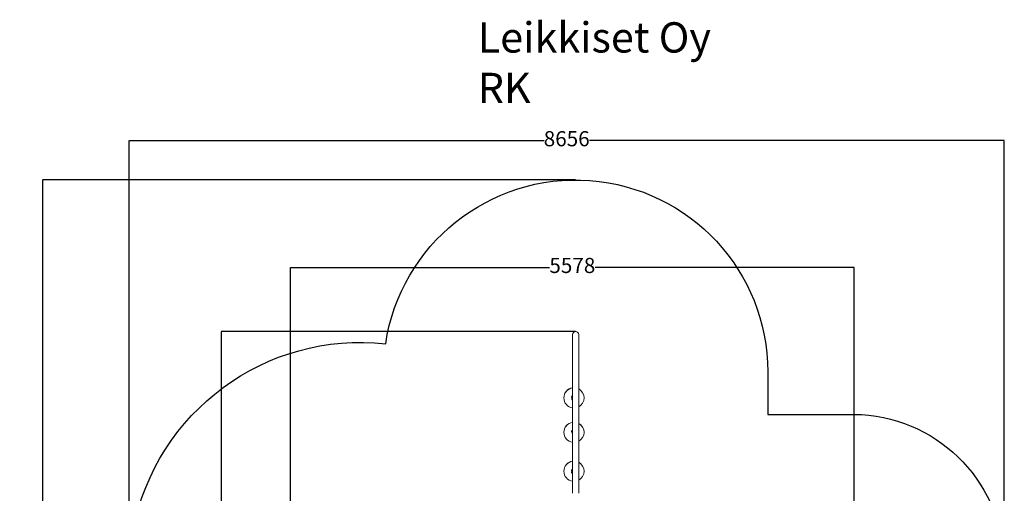
# Model space of a CAD drawing. Units: millimetres. Extents: x -747 to 8991, y 285 to 10343.
# Drawn here: x -747 to 8991, y 5653 to 10343 of the extents above; entities that cross this region are included whole.
import ezdxf

# ---------------------------------------------------------------- set-up
doc = ezdxf.new("R2010")
doc.units = ezdxf.units.MM
for name, color, linetype in [('Dimensions', 7, 'Continuous'), ('Safetyarea', 131, 'Continuous'), ('Text', 7, 'Continuous')]:
    doc.layers.add(name, color=color, linetype=linetype)
doc.layers.add('Widoczne (ISO)', color=7, linetype='Continuous', lineweight=15)
doc.styles.get("Standard").update_dxf_attribs({"font": 'arial.ttf'})
doc.dimstyles.new('Leikkiset keinu', dxfattribs={"dimtxt": 150, "dimasz": 2.5, "dimexe": 0.06, "dimexo": 0.625, "dimtad": 0, "dimtih": 1, "dimtoh": 1, "dimdec": 0, "dimtxsty": 'Standard', "dimcen": 2.5, "dimadec": 0, "dimazin": 0, "dimtfac": 1, "dimtmove": 0, "dimatfit": 3, "dimfxl": 1, "dimarcsym": 0})

# ---------------------------------------------------------------- blocks, each defined once
blk = doc.blocks.new('*D12')
at = {"layer": 'Defpoints', "color": 0}
for p in [(4751.9, 8755.5), (-520, 285.1), (3954, 285.1)]:
    blk.add_point(p, dxfattribs=at)
at = {"layer": 'Dimensions', "color": 0, "lineweight": -2}
for p, q in [((4751.3, 8755.5), (-520.1, 8755.5)), ((-520, 8753), (-520, 4597.5)), ((-520, 287.6), (-520, 4443.1)), ((3953.4, 285.1), (-520.1, 285.1))]:
    blk.add_line(p, q, dxfattribs=at)
at = {"layer": 'Dimensions', "color": 0}
for points in [[(-519.6, 8753), (-520.5, 8753), (-520, 8755.5)], [(-520.5, 287.6), (-519.6, 287.6), (-520, 285.1)]]:
    blk.add_solid(points, dxfattribs=at)
at = {"layer": 'Dimensions', "color": 0, "insert": (-520, 4520.3), "char_height": 150, "attachment_point": 5}
blk.add_mtext('8470', dxfattribs=at)
blk = doc.blocks.new('*D13')
at = {"layer": 'Defpoints', "color": 0}
for p in [(8990.9, 9144.9), (335, 4858.6), (8990.9, 4780.4)]:
    blk.add_point(p, dxfattribs=at)
at = {"layer": 'Dimensions', "color": 0, "lineweight": -2}
for p, q in [((335, 4859.2), (335, 9145)), ((337.5, 9144.9), (4438.5, 9144.9)), ((8988.4, 9144.9), (4887.4, 9144.9)), ((8990.9, 4781.1), (8990.9, 9145))]:
    blk.add_line(p, q, dxfattribs=at)
at = {"layer": 'Dimensions', "color": 0}
for points in [[(337.5, 9145.3), (337.5, 9144.5), (335, 9144.9)], [(8988.4, 9144.5), (8988.4, 9145.3), (8990.9, 9144.9)]]:
    blk.add_solid(points, dxfattribs=at)
at = {"layer": 'Dimensions', "color": 0, "insert": (4663, 9144.9), "char_height": 150, "attachment_point": 5}
blk.add_mtext('8656', dxfattribs=at)
blk = doc.blocks.new('*D14')
at = {"layer": 'Defpoints', "color": 0}
for p in [(4751.9, 7255.5), (1244.3, 1806.7), (3945.9, 1806.7)]:
    blk.add_point(p, dxfattribs=at)
at = {"layer": 'Dimensions', "color": 0, "lineweight": -2}
for p, q in [((4751.3, 7255.5), (1244.3, 7255.5)), ((1244.3, 7253), (1244.3, 4608.3)), ((1244.3, 1809.2), (1244.3, 4453.9)), ((3945.3, 1806.7), (1244.3, 1806.7))]:
    blk.add_line(p, q, dxfattribs=at)
at = {"layer": 'Dimensions', "color": 0}
for points in [[(1244.7, 7253), (1243.9, 7253), (1244.3, 7255.5)], [(1243.9, 1809.2), (1244.7, 1809.2), (1244.3, 1806.7)]]:
    blk.add_solid(points, dxfattribs=at)
at = {"layer": 'Dimensions', "color": 0, "insert": (1244.3, 4531.1), "char_height": 150, "attachment_point": 5}
blk.add_mtext('5449', dxfattribs=at)
blk = doc.blocks.new('*D15')
at = {"layer": 'Defpoints', "color": 0}
for p in [(7507.8, 7890.1), (7507.8, 4934.1), (1929.6, 4841.2)]:
    blk.add_point(p, dxfattribs=at)
at = {"layer": 'Dimensions', "color": 0, "lineweight": -2}
for p, q in [((1929.6, 4841.8), (1929.6, 7890.2)), ((1932.1, 7890.1), (4494.2, 7890.1)), ((7505.3, 7890.1), (4943.2, 7890.1)), ((7507.8, 4934.7), (7507.8, 7890.2))]:
    blk.add_line(p, q, dxfattribs=at)
at = {"layer": 'Dimensions', "color": 0}
for points in [[(1932.1, 7890.5), (1932.1, 7889.7), (1929.6, 7890.1)], [(7505.3, 7889.7), (7505.3, 7890.5), (7507.8, 7890.1)]]:
    blk.add_solid(points, dxfattribs=at)
at = {"layer": 'Dimensions', "color": 0, "insert": (4718.7, 7890.1), "char_height": 150, "attachment_point": 5}
blk.add_mtext('5578', dxfattribs=at)

msp = doc.modelspace()

# ---------------------------------------------------------------- linework, layer by layer
at = {"layer": 'Safetyarea', "ltscale": 10}
msp.add_lwpolyline([(2007.9, 2653.7, -0.921137), (2872.5, 7134.5, -0.928888), (6651.9, 6855.5), (6651.9, 6434.1), (7578, 6434.1, -0.39607), (8990.9, 4934.1), (8990.9, 4154.3, -0.4193), (7490.9, 2628.1), (7054.6, 2628.1, -0.204528), (5870.9, 1855.5, -0.862749), (2007.9, 2052.5), (2007.9, 2653.7)], format="xyb", dxfattribs=at)
at = {"layer": 'Widoczne (ISO)'}
for p, q in [((4721.9, 7225.5), (4721.9, 5653.5)), ((4781.9, 5653.5), (4781.9, 7225.5)), ((4720.9, 6628.1), (4720.9, 6583.1)), ((4721.9, 6628.1), (4720.9, 6628.1)), ((4634.9, 6598.5), (4634.9, 6598.5)), ((4634.9, 6598.3), (4634.9, 6598.4)), ((4634.9, 6598.2), (4634.9, 6598.2)), ((4711.9, 6584.2), (4711.9, 6584.2)), ((4714.9, 6584.2), (4714.9, 6584.2)), ((4715.3, 6595.2), (4715.3, 6615.9)), ((4715.3, 6615.9), (4716.4, 6615.9)), ((4715.3, 6595.2), (4716.4, 6595.2)), ((4716.4, 6595.2), (4716.4, 6615.9)), ((4721.9, 6583.1), (4720.9, 6583.1)), ((4834.9, 6598.5), (4834.9, 6598.5)), ((4834.9, 6598.3), (4834.9, 6598.4)), ((4834.9, 6598.2), (4834.9, 6598.2)), ((4634.9, 6257.6), (4634.9, 6257.6)), ((4634.9, 6257.5), (4634.9, 6257.5)), ((4634.9, 6257.3), (4634.9, 6257.3)), ((4634.9, 6257.2), (4634.9, 6257.2)), ((4709.1, 6266.7), (4709.1, 6266.7)), ((4715.3, 6254.2), (4715.3, 6274.9)), ((4715.3, 6274.9), (4716.4, 6274.9)), ((4715.3, 6254.2), (4716.4, 6254.2)), ((4716.4, 6254.2), (4716.4, 6274.9)), ((4719.4, 6237.3), (4719.4, 6237.3)), ((4720.9, 6287), (4720.9, 6242)), ((4721.9, 6287), (4720.9, 6287)), ((4721.9, 6242), (4720.9, 6242)), ((4834.9, 6257.6), (4834.9, 6257.6)), ((4834.9, 6257.5), (4834.9, 6257.5)), ((4834.9, 6257.3), (4834.9, 6257.3)), ((4834.9, 6257.2), (4834.9, 6257.2)), ((4634.9, 5872.3), (4634.9, 5872.3)), ((4634.9, 5872.1), (4634.9, 5872.1)), ((4634.9, 5872), (4634.9, 5872)), ((4710.1, 5860.5), (4710.1, 5860.5)), ((4713.1, 5860.5), (4713.1, 5860.5)), ((4715.3, 5868.8), (4715.3, 5889.4)), ((4715.3, 5889.4), (4716.4, 5889.4)), ((4715.3, 5868.8), (4716.4, 5868.8)), ((4716.4, 5868.8), (4716.4, 5889.4)), ((4719.1, 5860.5), (4719.1, 5860.5)), ((4720.9, 5901.6), (4720.9, 5856.6)), ((4721.9, 5901.6), (4720.9, 5901.6)), ((4721.9, 5856.6), (4720.9, 5856.6)), ((4834.9, 5872.3), (4834.9, 5872.3)), ((4834.9, 5872.1), (4834.9, 5872.1)), ((4834.9, 5872), (4834.9, 5872))]:
    msp.add_line(p, q, dxfattribs=at)
msp.add_circle((4717.9, 6584.2), 1.5, dxfattribs=at)
for centre, radius, start, end in [((4751.9, 7225.5), 30, 0, 180), ((4769, 6605.6), 53.1, 154.94238, 171.90493), ((4727.6, 6605.6), 16, 139.81089, 220.18911), ((4769, 6605.6), 53.1, 188.09507, 205.05762), ((4727.6, 6264.5), 16, 139.81089, 220.18911), ((4769, 6264.5), 53.1, 154.94238, 171.90493), ((4769, 6264.5), 53.1, 188.09507, 205.05762), ((4727.6, 5879.1), 16, 139.81089, 220.18911), ((4769, 5879.1), 53.1, 154.94238, 171.90493), ((4769, 5879.1), 53.1, 188.09507, 205.05762)]:
    msp.add_arc(centre, radius, start, end, dxfattribs=at)
for centre, major_axis, start_param, end_param in [((4734.9, 6598.5), (-100, 0), 4.842758, 6.283185), ((4734.9, 6598.5), (-100, 0), 4.842758, 6.28388), ((4734.9, 6598.4), (-100, 0), 4.842758, 6.283185), ((4734.9, 6598.3), (-100, 0), 4.842758, 6.28388), ((4734.9, 6598.2), (-100, 0), 4.842758, 6.283185), ((4734.9, 6598.2), (-100, 0), 4.842758, 7.723613), ((4734.9, 6598.5), (100, 0), 0, 1.081506), ((4734.9, 6598.5), (100, -0.1), 0, 1.0822), ((4734.9, 6598.4), (100, 0), 0, 1.081506), ((4734.9, 6598.3), (100, -0.1), 0, 1.0822), ((4734.9, 6598.2), (100, 0), 0, 1.081506), ((4734.9, 6598.2), (100, 0), 5.20168, 7.364691), ((4717.9, 6584.2), (-6, 0), 4.670318, 8.57893), ((4717.9, 6584.2), (-6, 0), 4.670338, 6.283185), ((4717.9, 6584.2), (-3.75, 0), 4.43203, 9.118848), ((4717.9, 6584.2), (-3.75, 0), 0, 2.834211), ((4717.9, 6584.2), (-3, 0), 4.234401, 9.124029), ((4720.9, 6615.2), (-6, 0), 5.214953, 6.24708), ((4720.9, 6615.2), (-6, 0), 5.214978, 6.247015), ((4734.9, 6257.6), (-100, 0), 4.842758, 6.283185), ((4734.9, 6257.6), (-100, 0), 4.842758, 6.28388), ((4734.9, 6257.5), (-100, 0), 4.842758, 6.283185), ((4734.9, 6257.5), (-100, 0), 4.842758, 6.28388), ((4734.9, 6257.3), (-100, 0), 4.842758, 6.283185), ((4734.9, 6257.3), (-100, 0), 4.842758, 6.28388), ((4734.9, 6257.2), (-100, 0), 4.842758, 6.283185), ((4734.9, 6257.2), (-100, 0), 4.842758, 7.723613), ((4734.9, 6257.6), (100, 0), 0, 1.081506), ((4734.9, 6257.6), (100, -0.1), 0, 1.0822), ((4734.9, 6257.5), (100, 0), 0, 1.081506), ((4734.9, 6257.5), (100, -0.1), 0, 1.0822), ((4734.9, 6257.3), (100, 0), 0, 1.081506), ((4734.9, 6257.3), (100, -0.1), 0, 1.0822), ((4734.9, 6257.2), (100, 0), 0, 1.081506), ((4734.9, 6257.2), (100, 0), 5.20168, 7.364691), ((4715.1, 6266.7), (-6, 0), 4.944764, 7.279512), ((4715.1, 6266.7), (-6, 0), 4.944721, 6.283185), ((4715.1, 6266.7), (-3.75, 0), 5.574851, 6.649425), ((4715.1, 6266.7), (-3.75, 0), 0, 0.365889), ((4715.1, 6266.7), (6, 0), 1.329831, 1.342475), ((4715.1, 6266.7), (-6, 0), 4.471434, 4.484068), ((4725.4, 6237.3), (-6, 0), 5.382268, 7.237314), ((4725.4, 6237.3), (-6, 0), 5.382369, 6.283185), ((4725.4, 6237.3), (-3.75, 0), 5.894247, 6.672124), ((4725.4, 6237.3), (-3.75, 0), 0, 0.38847), ((4734.9, 5872.3), (-100, 0), 4.842758, 6.283185), ((4734.9, 5872.3), (-100, 0), 4.842758, 6.28388), ((4734.9, 5872.1), (-100, 0), 4.842758, 6.283185), ((4734.9, 5872.1), (-100, 0), 4.842758, 6.28388), ((4734.9, 5872), (-100, 0), 4.842758, 6.283185), ((4734.9, 5872), (-100, 0), 4.842758, 7.723613), ((4734.9, 5872.3), (100, 0), 0, 1.081506), ((4734.9, 5872.3), (100, -0.1), 0, 1.0822), ((4734.9, 5872.1), (100, 0), 0, 1.081506), ((4734.9, 5872.1), (100, -0.1), 0, 1.0822), ((4734.9, 5872), (100, 0), 0, 1.081506), ((4734.9, 5872), (100, 0), 5.20168, 7.364691), ((4716.1, 5860.5), (-6, 0), 4.487888, 8.754238), ((4716.1, 5860.5), (-6, 0), 4.487905, 6.283185), ((4716.1, 5860.5), (-3.75, 0), 4.121364, 9.120762), ((4716.1, 5860.5), (-3.75, 0), 0, 2.836557), ((4716.1, 5860.5), (-3, 0), 3.647928, 9.594094)]:
    msp.add_ellipse(centre, major_axis=major_axis, ratio=1, start_param=start_param, end_param=end_param, dxfattribs=at)
msp.add_ellipse((4716.1, 5860.5), major_axis=(1.28, 0.79), ratio=1, dxfattribs=at)

# ---------------------------------------------------------------- texts
at = {"layer": 'Text', "insert": (3782.7, 10317), "char_height": 300, "width": 3265.712, "attachment_point": 1}
msp.add_mtext('{Leikkiset Oy\\PRK}', dxfattribs=at)

# ---------------------------------------------------------------- dimensions: what is measured, and where the dimension line sits
at = {"layer": 'Dimensions'}
for base, p1, p2, picture, middle in [((8990.9, 9144.9), (335, 4858.6), (8990.9, 4780.4), '*D13', (4663, 9144.9)), ((7507.8, 7890.1), (1929.6, 4841.2), (7507.8, 4934.1), '*D15', (4718.7, 7890.1))]:
    dim = msp.add_linear_dim(base=base, p1=p1, p2=p2, dimstyle='Leikkiset keinu', override={"dimlfac": 1}, dxfattribs=at)
    dim.commit()
    dim.dimension.update_dxf_attribs({"geometry": picture, "text_midpoint": middle})
for base, p1, p2, picture, middle in [((-520, 285.1), (4751.9, 8755.5), (3954, 285.1), '*D12', (-520, 4520.3)), ((1244.3, 1806.7), (4751.9, 7255.5), (3945.9, 1806.7), '*D14', (1244.3, 4531.1))]:
    dim = msp.add_linear_dim(base=base, p1=p1, p2=p2, angle=90, dimstyle='Leikkiset keinu', override={"dimlfac": 1}, dxfattribs=at)
    dim.commit()
    dim.dimension.update_dxf_attribs({"geometry": picture, "text_midpoint": middle})

doc.saveas('drawing.dxf')
